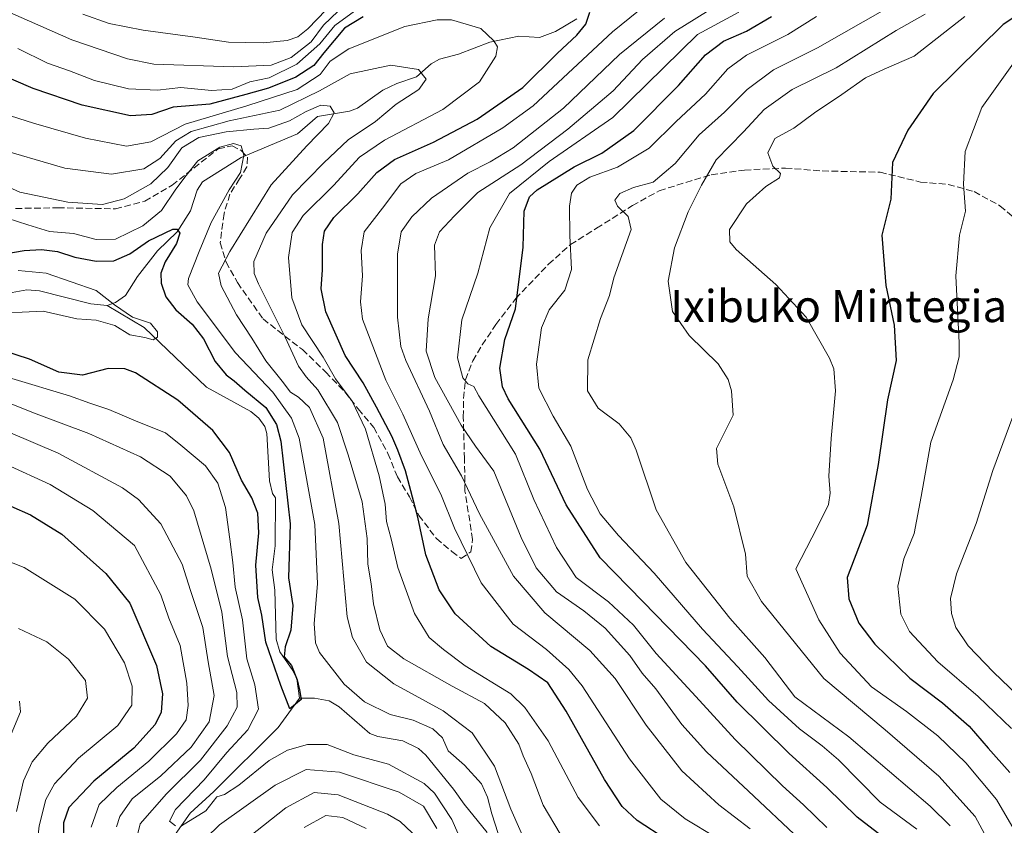
# Model space of a CAD drawing. Units: metres. Extents: x 596462 to 599881, y 4782325 to 4784688.
# Drawn here: x 599151 to 599397, y 4783623 to 4783824 of the extents above; entities that cross this region are included whole.
import ezdxf
from ezdxf.enums import TextEntityAlignment as Align

# ---------------------------------------------------------------- set-up
doc = ezdxf.new("R2010")
doc.units = ezdxf.units.M
doc.header["$MEASUREMENT"] = 0
doc.linetypes.add('DGN Style 3', pattern=[2.307223, 1.648017, -0.659207])
for name, color, linetype, lineweight in [('Corriente natural lineal', 142, 'Continuous', 13), ('Curva de nivel maestra', 30, 'Continuous', 30), ('Curva de nivel normal', 30, 'Continuous', 0), ('Senda', 7, 'DGN Style 3', 0), ('Texto cartográfico', 7, 'Continuous', 0)]:
    doc.layers.add(name, color=color, linetype=linetype, lineweight=lineweight)
doc.styles.add('Style-Arial', font='txt')

msp = doc.modelspace()

# ---------------------------------------------------------------- linework, layer by layer
at = {"layer": 'Corriente natural lineal', "color": 142, "linetype": 'Continuous', "lineweight": 13}
for points in [[(599290.2387, 4783824.5188, 449.3461), (599284.8554, 4783821.3367, 448.205), (599280.8587, 4783819.8646, 447.1303), (599275.7148, 4783820.1748, 446.249), (599268.4657, 4783818.7239, 444.6128), (599260.7037, 4783815.6968, 442.3241), (599255.9115, 4783814.4302, 441.4031), (599253.8837, 4783813.3247, 440.9235), (599250.1592, 4783810.035, 439.7533), (599245.2556, 4783808.353, 438.9973), (599241.8021, 4783806.7045, 438.4802), (599235.4331, 4783802.2145, 436.5924), (599233.4611, 4783801.4678, 436.3122), (599225.4942, 4783800.103, 436.4471), (599220.54, 4783795.8137, 434.7438), (599206.473, 4783789.9399, 430.3623), (599196.7804, 4783783.8734, 429.0746), (599195.469, 4783781.7564, 428.8963), (599193.833, 4783776.5579, 427.8416), (599190.4641, 4783771.3526, 426.694), (599185.5581, 4783766.6418, 425.5552), (599180.5954, 4783760.2449, 423.2471), (599177.5733, 4783755.4935, 420.4676), (599175.0685, 4783753.75, 419.7755), (599173, 4783753, 419.4052)], [(599173, 4783753, 419.4052), (599168.962, 4783753.3474, 419.4275), (599156.123, 4783756.6461, 418.9241), (599152.9795, 4783756.8698, 419.0321), (599149.2941, 4783756.2172, 419.2894)], [(599221, 4783655, 424.6135), (599220.3274, 4783659.7623, 425.2081), (599219.3372, 4783661.8461, 425.313), (599216.0645, 4783666.5038, 424.9571), (599215.1404, 4783669.7353, 425.2783), (599214.823, 4783681.9227, 424.2327), (599214.191, 4783687.0086, 424.4669), (599214.8964, 4783693.0179, 424.1265), (599215, 4783705, 423.1775), (599214.267, 4783706.071, 423.0366), (599213.4978, 4783709.2024, 422.2783), (599212.8592, 4783720.9858, 420.7764), (599212.3344, 4783722.7464, 420.6193), (599210.8659, 4783724.854, 421.0974), (599208.8592, 4783726.5114, 420.8927), (599197.7721, 4783732.5524, 420.2277), (599182.2584, 4783747.4854, 420.1805), (599173, 4783753, 419.4052)], [(599186.6591, 4783616.2118, 430.8221), (599193.7195, 4783626.29, 430.2021), (599199.6283, 4783631.6842, 429.9373), (599215.6535, 4783647.6912, 427.5156), (599221, 4783655, 424.6135)], [(599267.8692, 4783621.4587, 427.7402), (599262.0565, 4783628.5026, 427.4984), (599259.4608, 4783632.2726, 427.8073), (599252.4876, 4783640.7197, 426.8766), (599250.6583, 4783642.4439, 426.2085), (599246.7488, 4783644.3619, 426.8442), (599240.5294, 4783645.4387, 426.1695), (599238.56, 4783646.1888, 425.8833), (599230.9156, 4783652.7923, 426.4246), (599228.3947, 4783654.3092, 426.2816), (599224.7443, 4783654.9857, 424.9836), (599221, 4783655, 424.6135)]]:
    msp.add_polyline3d(points, dxfattribs=at)
at = {"layer": 'Curva de nivel maestra', "color": 30, "linetype": 'Continuous', "lineweight": 30, "flags": 128}
for points, elevation in [([(599409.88, 4783831.8801), (599396.6, 4783823.1301), (599379.12, 4783805.8901), (599372.82, 4783796.7001), (599368.94, 4783788.7001), (599368.58, 4783779.4801), (599366.35, 4783770.5001), (599367.33, 4783757.9901), (599369.37, 4783748.0501), (599369.89, 4783739.2101), (599367.75, 4783729.4401), (599365.36, 4783713.2801), (599362.65, 4783698.1701), (599357.65, 4783685.0501), (599358.08, 4783679.7301), (599360.57, 4783673.6801), (599364.56, 4783668.4801), (599373.32, 4783659.9901), (599381.45, 4783653.8401), (599388.1, 4783648.0201), (599392.88, 4783642.5201), (599398.26, 4783636.4301)], 500), ([(599312.65, 4783619.6401), (599305.27, 4783624.4501), (599301.5, 4783627.9401), (599297.1, 4783634.6601), (599287.57, 4783651.7501), (599282.93, 4783658.8201), (599278.12, 4783662.1401), (599268.73, 4783667.8301), (599259.87, 4783676.0401), (599255.82, 4783682.0501), (599252.5, 4783690.7201), (599250.54, 4783700.1401), (599247.48, 4783711.7201), (599245.52, 4783716.8301), (599244.08, 4783720.3801), (599240.18, 4783727.6001), (599236.92, 4783733.6801), (599232.38, 4783740.4601), (599227.6, 4783751.4201), (599226.38, 4783757.1001), (599226.73, 4783761.8901), (599226.78, 4783768.2001), (599227.24, 4783771.5301), (599229.59, 4783774.9201), (599235.56, 4783780.8601), (599240.3, 4783786.1801), (599244.74, 4783789.4101), (599254.47, 4783793.7501), (599265.34, 4783799.4601), (599276.72, 4783807.3601), (599285.41, 4783815.9601), (599290.19, 4783820.4001), (599292.44, 4783823.1701), (599293.44, 4783826.2001)], 450), ([(599236.89, 4783825.0501), (599232.21, 4783822.1601), (599227.08, 4783816.0601), (599224.6, 4783812.8601), (599220.05, 4783809.9601), (599213.29, 4783807.1801), (599207.62, 4783805.6301), (599198.62, 4783803.2101), (599189.51, 4783802.4701), (599184.16, 4783800.6601), (599178.8, 4783800.3001), (599166.79, 4783802.9401), (599154.54, 4783807.1701), (599141.19, 4783812.9001)], 450), ([(599370.3, 4783617.4201), (599360.12, 4783625.2401), (599352.6, 4783632.7101), (599343.18, 4783641.1801), (599330.21, 4783653.9501), (599322.34, 4783663.0501), (599306.7, 4783679.0901), (599295.99, 4783690.0201), (599287.55, 4783703.2601), (599280.96, 4783717.0901), (599273.05, 4783729.7101), (599271.68, 4783732.6601), (599271.01, 4783737.3701), (599272.21, 4783744.4501), (599274.9, 4783752.1201), (599276.79, 4783767.5501), (599277.02, 4783776.5201), (599278.43, 4783780.0801), (599280.27, 4783781.8801), (599289.55, 4783787.6201), (599296.48, 4783791.0001), (599304.4, 4783796.6301), (599315.56, 4783807.9101), (599322.28, 4783815.5401), (599326.8, 4783818.9401), (599332.58, 4783821.4201), (599338.79, 4783825.1201)], 475), ([(599146.96, 4783765.7801), (599152.3, 4783766.7301), (599156.63, 4783766.9701), (599160.63, 4783766.4201), (599164.96, 4783765.0601), (599170.3, 4783764.0001), (599174.63, 4783764.1301), (599178.63, 4783765.8801), (599183.3, 4783769.1101), (599189.41, 4783772.0001), (599190.49, 4783772.0401), (599191.13, 4783771.0301), (599190.29, 4783768.4201), (599187.45, 4783763.8801), (599186.38, 4783761.0301), (599186.51, 4783758.5101), (599187.67, 4783755.1701), (599190.15, 4783751.9201), (599194.18, 4783748.2801), (599197.04, 4783744.6401), (599199.92, 4783739.0001), (599202.66, 4783735.6401), (599204.66, 4783734.2101), (599207.37, 4783731.8101), (599212.56, 4783727.5101), (599215.24, 4783723.2601), (599216.34, 4783719.0901), (599218.69, 4783698.4501), (599218.25, 4783685.0101), (599219.34, 4783678.1001), (599218.82, 4783671.9201), (599217.39, 4783667.8201), (599217.21, 4783665.3101), (599219.03, 4783663.1201), (599220.45, 4783659.5401), (599220.98, 4783657.0601), (599221.41, 4783654.6101), (599218.6, 4783652.3001), (599216.35, 4783658.1201), (599212.58, 4783668.9301), (599211.59, 4783675.7201), (599210.58, 4783680.1201), (599210.13, 4783688.1601), (599210.86, 4783696.2601), (599210.57, 4783701.1301), (599209.07, 4783704.9801), (599206.54, 4783709.3701), (599203.5, 4783716.2901), (599199.41, 4783721.7801), (599190.6, 4783729.3701), (599180.05, 4783736.1301), (599177.44, 4783737.1401), (599173.22, 4783737.2801), (599166.89, 4783735.5601), (599160.94, 4783736.3301), (599153.64, 4783739.5601), (599146.75, 4783741.8601)], 425), ([(599149.01, 4783702.8501), (599153.88, 4783700.7401), (599161.7, 4783695.9401), (599172.69, 4783686.1101), (599178.69, 4783678.7201), (599185.28, 4783663.1401), (599186.82, 4783656.0801), (599186.46, 4783651.4801), (599184.96, 4783648.3801), (599179.63, 4783642.5201), (599169.66, 4783634.2701), (599163.47, 4783627.7001), (599162.11, 4783623.8601), (599162.16, 4783618.2101), (599160.26, 4783608.8401), (599156.82, 4783599.0101), (599153.84, 4783587.9701), (599149.01, 4783574.1101)], 450)]:
    msp.add_lwpolyline(points, dxfattribs=dict(at, elevation=elevation))
at = {"layer": 'Curva de nivel normal', "color": 30, "linetype": 'Continuous', "lineweight": 0, "flags": 128}
for points, elevation in [([(599315.95, 4783835.04), (599299.07, 4783821.25), (599279.3, 4783802.79), (599271.74, 4783797.29), (599258.22, 4783789.34), (599250, 4783785.92), (599246.32, 4783783.34), (599241.68, 4783777.23), (599237.15, 4783771.37), (599236.38, 4783766.71), (599236.74, 4783760.37), (599236.23, 4783753.9), (599236.73, 4783749.52), (599242.56, 4783734.3), (599246.79, 4783725.86), (599251.45, 4783715.42), (599256.26, 4783705.9), (599259.64, 4783697.4), (599266.34, 4783683.77), (599274.34, 4783673.44), (599282.67, 4783667.11), (599288.23, 4783662.16), (599291.54, 4783658.01), (599303.38, 4783639.8), (599311.14, 4783629.73), (599317.24, 4783624.82), (599324.93, 4783620.21)], 455), ([(599344.42, 4783621.01), (599334.33, 4783630.55), (599322.53, 4783641.54), (599316.42, 4783648.39), (599309.94, 4783657.34), (599306.49, 4783661.19), (599303.45, 4783665.61), (599297.25, 4783672.46), (599291.96, 4783676.73), (599285.14, 4783681.49), (599280.02, 4783687.46), (599276.35, 4783695.11), (599269.48, 4783711.65), (599264.94, 4783717.88), (599261.31, 4783723.07), (599254.74, 4783734.98), (599252.61, 4783741.57), (599253.07, 4783749.67), (599254.92, 4783760.37), (599254.72, 4783768.04), (599255.91, 4783771.37), (599259.69, 4783775.37), (599265.52, 4783781.16), (599276.21, 4783788.09), (599287.94, 4783797.02), (599299.24, 4783806.52), (599306.61, 4783814.37), (599314.67, 4783821.37), (599325.65, 4783828.14)], 465), ([(599230.62, 4783826.4), (599226.95, 4783822.94), (599223.95, 4783818.8), (599218.95, 4783814.84), (599213.95, 4783812.96), (599204.57, 4783812.56), (599184.63, 4783813.17), (599178.12, 4783814.53), (599164.15, 4783819.29), (599148.72, 4783826.12)], 460), ([(599150.7, 4783817.08), (599158.14, 4783813.47), (599163.6, 4783811.55), (599169.85, 4783809.1), (599178.3, 4783807.02), (599185.56, 4783806.71), (599191.4, 4783807.38), (599199.05, 4783806.6), (599204.18, 4783806.97), (599208.57, 4783808.83), (599213.4, 4783809.83), (599220.32, 4783813.2), (599226.08, 4783818.3), (599229.78, 4783822.89), (599234.74, 4783826.42)], 455), ([(599227.64, 4783826.75), (599223.08, 4783822.04), (599220.62, 4783820.01), (599217.95, 4783819.09), (599211.95, 4783818.51), (599203.29, 4783818.71), (599194.96, 4783819.98), (599182.02, 4783821.71), (599173.5, 4783823.35), (599166.97, 4783825.7)], 465), ([(599352.56, 4783622.67), (599346.73, 4783628.36), (599341.51, 4783633.09), (599329.75, 4783644.63), (599319.92, 4783655.42), (599309.99, 4783666.1), (599304.32, 4783673.18), (599298.07, 4783679.04), (599290.05, 4783685.05), (599285.16, 4783692.57), (599279.49, 4783704.56), (599274.87, 4783715.83), (599265.78, 4783730.42), (599264.48, 4783732.78), (599263.02, 4783733.44), (599261.73, 4783734.91), (599260.46, 4783739.92), (599261.47, 4783749.41), (599265.5, 4783761.05), (599268.46, 4783772.37), (599273.38, 4783780.92), (599283.34, 4783788.92), (599299.19, 4783799.9), (599320.28, 4783820.61), (599330.61, 4783826.18)], 470), ([(599367.6, 4783827.2), (599350.27, 4783817.31), (599339.28, 4783811.81), (599332.74, 4783806.85), (599327.09, 4783801.21), (599320.73, 4783795.55), (599314.7, 4783788.44), (599309.23, 4783783.76), (599304.37, 4783782.39), (599300.9, 4783780.95), (599299.65, 4783779.22), (599300.32, 4783777.79), (599303.02, 4783775.21), (599303.78, 4783771.98), (599301.39, 4783765.46), (599299.45, 4783759.88), (599298.35, 4783755.47), (599296.08, 4783749.72), (599292.97, 4783739.43), (599292.88, 4783731.64), (599295.54, 4783727.31), (599300.75, 4783723.45), (599303.71, 4783719.91), (599305.03, 4783716.88), (599309.98, 4783702.01), (599317.36, 4783688.8), (599328.41, 4783674.96), (599337.09, 4783665.14), (599344.61, 4783655.27), (599358.06, 4783645.35), (599378.36, 4783627.98), (599383.37, 4783623.11)], 485), ([(599377.14, 4783825.67), (599369.9, 4783821.61), (599354.94, 4783812.3), (599343.94, 4783806.88), (599336.94, 4783801.88), (599331.83, 4783796.3), (599324.99, 4783789.31), (599321.35, 4783783.03), (599317.99, 4783776.36), (599314.55, 4783767.37), (599313, 4783759.04), (599314.11, 4783751.5), (599318.24, 4783745.49), (599325.5, 4783738.44), (599327.98, 4783734.47), (599328.76, 4783731.66), (599329.19, 4783725.62), (599325.09, 4783717.28), (599325.38, 4783713.37), (599329.36, 4783702.76), (599332.33, 4783690.94), (599332.7, 4783685.44), (599336.26, 4783679.07), (599351.86, 4783659.9), (599367.1, 4783647.08), (599380.51, 4783635.47), (599389.6, 4783625.41), (599394.29, 4783616.82)], 490), ([(599295.88, 4783623.11), (599290.54, 4783630.21), (599283.04, 4783644.35), (599277.22, 4783652.66), (599273.72, 4783656.03), (599262.34, 4783663.07), (599256.94, 4783667.12), (599253.37, 4783670.14), (599249.69, 4783676.09), (599245.53, 4783687.61), (599243.86, 4783694.72), (599242.67, 4783699.04), (599242.35, 4783703.36), (599240.87, 4783710.47), (599237.48, 4783722.11), (599234.15, 4783729.12), (599229.97, 4783734.7), (599226.89, 4783740.05), (599221.6, 4783748.16), (599219.1, 4783754.85), (599218.22, 4783764.98), (599219.16, 4783771.15), (599221.92, 4783775.41), (599229.46, 4783782.94), (599235.97, 4783790.03), (599242.2, 4783794.27), (599256.77, 4783801.89), (599265.95, 4783808.79), (599270, 4783815.22), (599270.37, 4783817.57), (599269.52, 4783819.03), (599266.28, 4783822.09), (599258.94, 4783824.28), (599255.33, 4783824.28), (599247.29, 4783822.58), (599233.29, 4783817.07), (599228.62, 4783813.97), (599226.15, 4783810.59), (599220.41, 4783806.91), (599207.82, 4783802.78), (599192.45, 4783798.25), (599183.92, 4783793.81), (599177.79, 4783792.76), (599167.63, 4783794.72), (599154.63, 4783798.44), (599147.08, 4783800.88)], 445), ([(599333.42, 4783622.33), (599325.63, 4783628.36), (599316.42, 4783636.86), (599307.48, 4783648.26), (599299.75, 4783659.86), (599293.43, 4783666.89), (599282.18, 4783676.24), (599274.44, 4783685.42), (599265.95, 4783700.99), (599261.4, 4783710.5), (599256.88, 4783718.32), (599253.4, 4783726.59), (599247.5, 4783739.28), (599246.32, 4783742.71), (599245.46, 4783750.09), (599245.44, 4783765.82), (599246.35, 4783771.37), (599249.07, 4783775.06), (599253.93, 4783779.8), (599262.98, 4783786), (599268.55, 4783788.79), (599274.32, 4783792.35), (599286.85, 4783802.23), (599300.85, 4783815.59), (599312.07, 4783824.65)], 460), ([(599349.97, 4783825.06), (599342.88, 4783820.64), (599332.56, 4783815.48), (599327.91, 4783812.06), (599322.29, 4783805.72), (599315.02, 4783798.91), (599308.22, 4783792.2), (599300.32, 4783787.48), (599293.44, 4783784.99), (599290.24, 4783783.02), (599288.89, 4783780.97), (599288.36, 4783777.75), (599288.45, 4783770.43), (599288.9, 4783761.98), (599287.21, 4783756.76), (599283.29, 4783751.93), (599281.38, 4783747.43), (599280.16, 4783738.37), (599280.75, 4783732.37), (599284.26, 4783725.39), (599288.68, 4783717.85), (599292.86, 4783707.09), (599296.04, 4783700.99), (599300.58, 4783695.55), (599309.47, 4783686.13), (599321.59, 4783672.16), (599330.41, 4783662.78), (599337.99, 4783654.43), (599345.73, 4783647.31), (599351.41, 4783643.08), (599355.52, 4783639.61), (599365.88, 4783629.05), (599375.08, 4783622.3)], 480), ([(599401.07, 4783619.14), (599394.92, 4783629.71), (599387.28, 4783638.81), (599380.32, 4783645.55), (599372.46, 4783651.63), (599363.77, 4783657.84), (599355.91, 4783666.23), (599350.59, 4783674.52), (599344.82, 4783687.26), (599350.2, 4783697.53), (599353.01, 4783703.32), (599353.38, 4783706.15), (599353.06, 4783710.36), (599353.64, 4783719.75), (599354.74, 4783731.66), (599354.29, 4783737.13), (599353.29, 4783739.86), (599347.4, 4783750.06), (599339.87, 4783758.19), (599330, 4783766.97), (599328.38, 4783768.86), (599328.32, 4783771.92), (599332.56, 4783778.36), (599337.37, 4783782.7), (599340.8, 4783784.82), (599340.99, 4783785.93), (599339.15, 4783787.78), (599337.9, 4783791.1), (599339.58, 4783794.66), (599344.38, 4783797.21), (599349.52, 4783801.08), (599356.33, 4783805.61), (599362.27, 4783809.83), (599366.93, 4783811.93), (599374.37, 4783815.19), (599387, 4783825.06)], 495), ([(599398.7, 4783647.4), (599390.38, 4783655.39), (599380.28, 4783664.06), (599373.2, 4783671.57), (599371.03, 4783675.97), (599370.34, 4783682.89), (599371.82, 4783689.78), (599374.38, 4783696.03), (599376.16, 4783705.32), (599378.52, 4783718.84), (599384.13, 4783734.41), (599385.64, 4783740.17), (599385.63, 4783743.62), (599384.77, 4783760.4), (599385.66, 4783770.51), (599387.17, 4783776.48), (599386.72, 4783783.24), (599387.14, 4783791.44), (599391.23, 4783802.38), (599401.68, 4783816.93)], 505), ([(599286.03, 4783621.14), (599281.83, 4783628.26), (599278.79, 4783636.18), (599276.81, 4783640.57), (599275.73, 4783643.52), (599272.32, 4783648.82), (599267.18, 4783653.6), (599259.1, 4783657.93), (599247.03, 4783664.8), (599243, 4783667.94), (599241.03, 4783672.03), (599239.48, 4783678.52), (599238.88, 4783683.54), (599238.02, 4783688.45), (599237.85, 4783694.84), (599236.6, 4783703.94), (599233.17, 4783715.69), (599230.5, 4783723.76), (599225.61, 4783731.93), (599222.63, 4783735.13), (599220.75, 4783737.86), (599217.43, 4783745.08), (599210.78, 4783758.37), (599209.67, 4783760.95), (599209.61, 4783763.94), (599212.71, 4783770.99), (599219.27, 4783780.6), (599227.1, 4783788.61), (599233.14, 4783794.3), (599239.95, 4783798.86), (599245.14, 4783803.26), (599250.78, 4783806.84), (599252.6, 4783809.48), (599250.7, 4783811.87), (599243.79, 4783812.92), (599233.62, 4783810.8), (599225.97, 4783806.51), (599216.07, 4783801.76), (599203.46, 4783799.03), (599194, 4783796.37), (599190.16, 4783794.06), (599186.16, 4783789.66), (599182.18, 4783787.05), (599174.1, 4783785.75), (599162.43, 4783787.27), (599144.12, 4783792.61)], 440), ([(599277.91, 4783617.85), (599273.71, 4783627.3), (599269.65, 4783638.03), (599264.12, 4783646.3), (599256.89, 4783651.8), (599244.52, 4783658.58), (599237.74, 4783663.98), (599234.21, 4783670.14), (599232.88, 4783675.25), (599230.85, 4783698.6), (599226.94, 4783719.85), (599223.52, 4783727.51), (599220.76, 4783730.13), (599218.72, 4783731.38), (599216.64, 4783734.12), (599212.6, 4783739.14), (599209.12, 4783744.85), (599205.31, 4783750.62), (599201.46, 4783757.85), (599200.8, 4783761.04), (599203.61, 4783766.47), (599213.92, 4783783.1), (599222.87, 4783792.8), (599228.23, 4783798.36), (599229.68, 4783801.03), (599228.68, 4783802.74), (599226.32, 4783802.96), (599222.68, 4783801.43), (599218.51, 4783799.08), (599213.34, 4783797.24), (599209.62, 4783796.99), (599202.72, 4783796.35), (599195.84, 4783794.94), (599191.66, 4783792.36), (599188.16, 4783787.43), (599183.87, 4783783.3), (599177.22, 4783779.58), (599171.84, 4783778.21), (599163.19, 4783778.74), (599151.21, 4783781.28), (599133.19, 4783789.45)], 435), ([(599148.06, 4783774.77), (599153.17, 4783773.07), (599158.63, 4783771.43), (599164.62, 4783770.93), (599170.25, 4783769.42), (599175.12, 4783769.55), (599181.92, 4783772.89), (599186.58, 4783776.7), (599190.11, 4783782.02), (599192.71, 4783785.44), (599195.6, 4783789.06), (599201.14, 4783792.45), (599204.51, 4783793.38), (599206.45, 4783792.83), (599207.08, 4783790.48), (599206.29, 4783786.14), (599203.45, 4783781.81), (599198.92, 4783773.65), (599195.98, 4783766.45), (599193.28, 4783759.7), (599193.17, 4783758.11), (599195.45, 4783753.87), (599205.06, 4783741.15), (599214.36, 4783731.34), (599219.01, 4783724.86), (599220.9, 4783719.9), (599224.85, 4783698.3), (599225.53, 4783683.5), (599224.68, 4783673.58), (599224.97, 4783668.81), (599225.98, 4783666.4), (599232.16, 4783658.44), (599237.23, 4783654.04), (599243.64, 4783650.92), (599249.38, 4783649.47), (599254.24, 4783647.34), (599256.68, 4783645.11), (599258.07, 4783641.83), (599262.2, 4783638.24), (599266.38, 4783633.56), (599267.94, 4783630.3), (599268.99, 4783626.09), (599272.08, 4783616.53)], 430), ([(599142.91, 4783750.89), (599157.03, 4783751.57), (599165.46, 4783749.62), (599170.26, 4783749.27), (599174.96, 4783748), (599178.64, 4783745.65), (599182.37, 4783744.96), (599184.5, 4783744.44), (599185.57, 4783745.08), (599185.55, 4783746.44), (599183.78, 4783748.53), (599179.29, 4783750.04), (599174.85, 4783753.13), (599170.25, 4783756.69), (599157.75, 4783761.04), (599150.76, 4783761.71)], 420), ([(599190.06, 4783623.09), (599188.58, 4783624.27), (599190.1, 4783627.2), (599197.22, 4783634.6), (599202.85, 4783641.39), (599208.1, 4783647.08), (599210.78, 4783652.24), (599209.87, 4783658.3), (599207.82, 4783664.83), (599206.74, 4783674.5), (599204.96, 4783682.64), (599204.4, 4783688.85), (599203.59, 4783694.66), (599202.55, 4783702.53), (599200.65, 4783708.63), (599197.57, 4783712.95), (599191.42, 4783718.08), (599187.58, 4783721.16), (599180.68, 4783723.96), (599173.44, 4783726.98), (599168.7, 4783728.56), (599163.6, 4783730.43), (599149.24, 4783734.75)], 430), ([(599148.22, 4783728.78), (599154.64, 4783726.16), (599168.4, 4783721.03), (599181.32, 4783715.18), (599188.7, 4783710.4), (599192.79, 4783705.46), (599194.65, 4783701.74), (599198.95, 4783687.15), (599201.62, 4783676.47), (599203.06, 4783665.37), (599205.37, 4783656.38), (599205.46, 4783652.72), (599202.98, 4783648.07), (599196.33, 4783639.46), (599187.85, 4783631.07), (599181.24, 4783623.57), (599179.88, 4783618.08)], 435), ([(599406.18, 4783649.99), (599394.14, 4783661.46), (599387.89, 4783668.06), (599384.8, 4783672.59), (599383.67, 4783676.12), (599383.42, 4783679.87), (599384.92, 4783686.03), (599389.87, 4783698.54), (599394.04, 4783711.81), (599399.86, 4783727.51)], 510), ([(599148.85, 4783721.16), (599160.78, 4783716.11), (599176.85, 4783707.49), (599180.85, 4783704.58), (599186.41, 4783698.49), (599191.76, 4783688.43), (599193.78, 4783681.88), (599196.89, 4783672.58), (599198.24, 4783664.06), (599199.68, 4783655.6), (599198.48, 4783649.05), (599193.94, 4783642.72), (599186.43, 4783635.56), (599179.25, 4783629.82), (599176.2, 4783625.46), (599175.34, 4783622.84)], 440), ([(599147.88, 4783713.28), (599158.79, 4783708.27), (599169.45, 4783701.8), (599179.81, 4783693.05), (599186.36, 4783680.74), (599188.38, 4783674.96), (599191.24, 4783668.14), (599192.92, 4783658.72), (599193.26, 4783653.17), (599192.68, 4783649.53), (599190.3, 4783646.09), (599183.38, 4783639.25), (599175.46, 4783632.7), (599171.01, 4783628.43), (599169.03, 4783622.78)], 445), ([(599150.49, 4783599.55), (599153.47, 4783606.68), (599154.86, 4783612.61), (599156.05, 4783623.11), (599157.67, 4783629.67), (599159.84, 4783633.63), (599165.85, 4783639.97), (599175.65, 4783648.11), (599179.2, 4783653.19), (599179.24, 4783657.94), (599177.3, 4783663.82), (599172.38, 4783672.23), (599164.98, 4783679.66), (599152.31, 4783687.59), (599144.41, 4783690.66)], 455), ([(599150.92, 4783672.36), (599157.93, 4783669.02), (599163.4, 4783664.72), (599167.56, 4783659.35), (599168.12, 4783654.96), (599165.34, 4783650.5), (599158.19, 4783643.76), (599154.26, 4783639.05), (599152.15, 4783634.3), (599150.42, 4783626.7)], 460), ([(599151.16, 4783654.25), (599151.39, 4783651.57), (599148.2, 4783643.97)], 465), ([(599264.39, 4783612.49), (599259.03, 4783624.72), (599254.68, 4783631.23), (599252.14, 4783633.69), (599243.19, 4783638.52), (599234.52, 4783640.87), (599227.94, 4783643.37), (599223, 4783643.43), (599217.97, 4783641.99), (599213.43, 4783639.39), (599205.88, 4783633.22), (599202.29, 4783630.93), (599200.38, 4783630.31), (599197.65, 4783626.85), (599191.55, 4783623.14)], 430), ([(599194.33, 4783616.78), (599201.03, 4783623.33), (599214.93, 4783633.29), (599222.7, 4783637.14), (599230.95, 4783636.47), (599245.84, 4783631.54), (599251.92, 4783627.98), (599255.31, 4783622.41)], 435), ([(599201.29, 4783614.74), (599217.62, 4783627.64), (599224.62, 4783631.43), (599230.62, 4783630.84), (599242.95, 4783626), (599246.13, 4783624.22), (599250.62, 4783619.97)], 440), ([(599222.14, 4783622.73), (599227.59, 4783625.66), (599231.79, 4783625.22), (599237.65, 4783622.42)], 445)]:
    msp.add_lwpolyline(points, dxfattribs=dict(at, elevation=elevation))
at = {"layer": 'Senda', "color": 7, "linetype": 'DGN Style 3', "lineweight": 0}
msp.add_polyline3d([(599150.1689, 4783777.1967, 449.0796), (599160.6901, 4783777.3501, 451.9221), (599175.1013, 4783777.1049, 448.9208), (599182.3949, 4783779.0329, 449.0519), (599189.2035, 4783783.0089, 446.2903), (599200.7323, 4783792.0745, 448.3103), (599204.1663, 4783792.8577, 447.2824), (599206.4425, 4783791.6801, 445.2061), (599208.0275, 4783789.9815, 444.0713), (599207.8841, 4783787.5581, 443.0606), (599206.0257, 4783784.5985, 446.6114), (599203.6521, 4783780.7539, 448.6019), (599202.1629, 4783775.9001, 447.0894), (599201.2287, 4783768.6333, 450.7512), (599202.6885, 4783763.8115, 453.1819), (599205.5345, 4783758.6769, 452.8568), (599211.9079, 4783749.6061, 458.7927), (599221.7301, 4783741.9739, 461.7267), (599227.5327, 4783736.3603, 462.0878), (599232.2855, 4783731.4201, 465.1596), (599235.6391, 4783727.1481, 466.7326), (599239.5257, 4783722.5397, 467.6905), (599243.0825, 4783716.0269, 465.1628), (599245.4267, 4783710.1961, 463.2084), (599248.4491, 4783705.2307, 461.7372), (599250.7675, 4783700.5993, 456.3108), (599255.1837, 4783694.7877, 466.5869), (599259.0503, 4783691.5563, 472.3388), (599261.3259, 4783689.8679, 473.7692), (599263.7325, 4783691.4579, 475.2936), (599264.2069, 4783694.5751, 476.7577), (599262.2917, 4783706.6435, 479.3391), (599262.1733, 4783714.7615, 478.1045), (599261.8513, 4783725.1203, 483.6135), (599261.9539, 4783729.7871, 486.0957), (599262.4057, 4783734.4589, 486.9193), (599264.2471, 4783739.1401, 486.8197), (599266.6183, 4783743.1511, 487.7645), (599270.0061, 4783748.2103, 489.9109), (599274.9419, 4783754.6805, 492.7701), (599283.1377, 4783763.2641, 491.7806), (599288.6161, 4783768.1761, 491.1442), (599295.1469, 4783772.2481, 494.7991), (599304.0761, 4783777.9101, 501.2448), (599310.7829, 4783781.6291, 503.8315), (599323.7265, 4783785.6171, 507.1688), (599332.0307, 4783786.7825, 512.1468), (599342.2543, 4783787.2763, 511.6669), (599351.4557, 4783786.5443, 518.6085), (599365.8517, 4783786.2327, 523.1966), (599375.9393, 4783783.7919, 524.128), (599382.8877, 4783783.2047, 528.976), (599389.3257, 4783781.3995, 532.6734), (599395.7889, 4783777.8617, 535.518), (599400.1829, 4783774.1271, 535.7441)], dxfattribs=at)

# ---------------------------------------------------------------- texts
at = {"layer": 'Texto cartográfico', "color": 7, "linetype": 'Continuous', "lineweight": 0, "style": 'Style-Arial'}
msp.add_text('Ixibuko Mintegia', height=8, dxfattribs=at).set_placement((599355.5372, 4783752.8202), align=Align.MIDDLE_CENTER)

doc.saveas('drawing.dxf')
